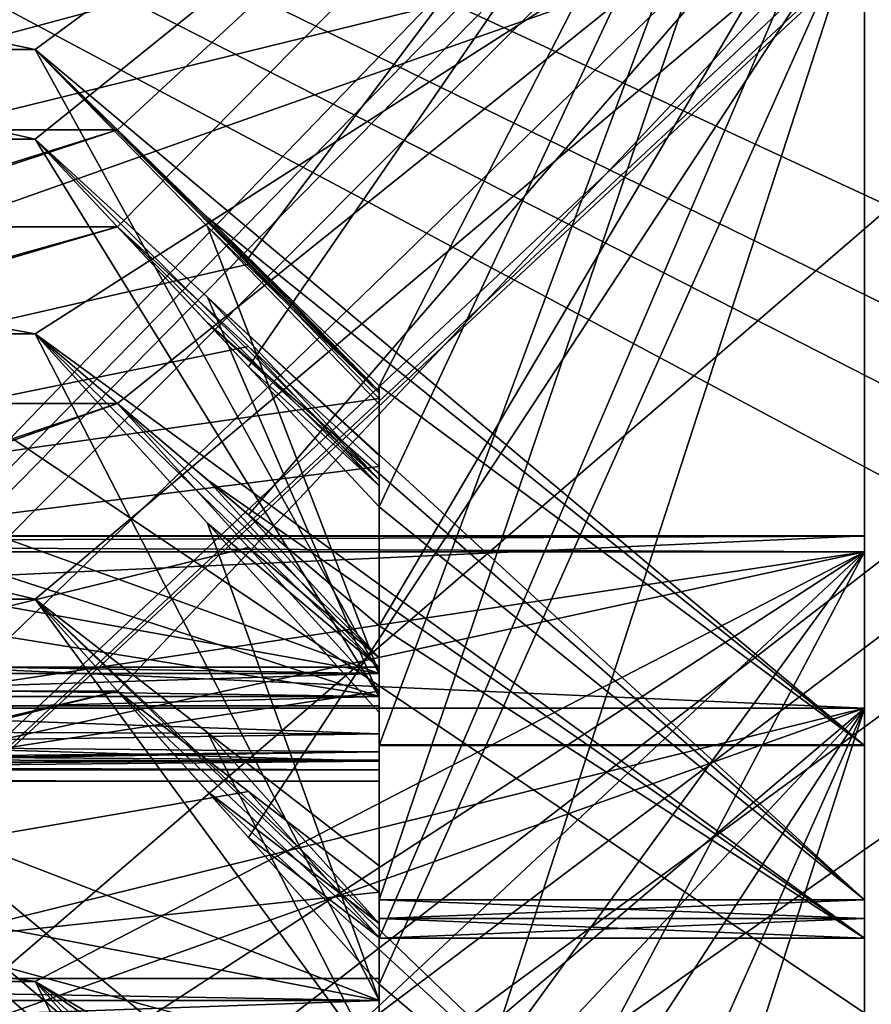
# Model space of a CAD drawing. Units: millimetres. Extents: x -29 to 58.5, y -14.2 to 14.2.
# Drawn here: x 43.2 to 43.9, y 7.2 to 8 of the extents above; entities that cross this region are included whole.
import ezdxf

# ---------------------------------------------------------------- set-up
doc = ezdxf.new("R2010")
doc.units = ezdxf.units.MM
doc.header["$LTSCALE"] = 65.185185
for name, color, linetype in [('149', 7, 'CONTINUOUS'), ('151', 7, 'CONTINUOUS'), ('2', 7, 'CONTINUOUS'), ('293', 7, 'CONTINUOUS'), ('298', 7, 'CONTINUOUS'), ('300', 7, 'CONTINUOUS'), ('301', 7, 'CONTINUOUS'), ('302', 7, 'CONTINUOUS'), ('303', 7, 'CONTINUOUS'), ('304', 7, 'CONTINUOUS'), ('305', 7, 'CONTINUOUS'), ('306', 7, 'CONTINUOUS'), ('307', 7, 'CONTINUOUS'), ('308', 7, 'CONTINUOUS'), ('309', 7, 'CONTINUOUS'), ('310', 7, 'CONTINUOUS'), ('311', 7, 'CONTINUOUS'), ('312', 7, 'CONTINUOUS'), ('313', 7, 'CONTINUOUS'), ('314', 7, 'CONTINUOUS'), ('315', 7, 'CONTINUOUS'), ('316', 7, 'CONTINUOUS'), ('317', 7, 'CONTINUOUS'), ('318', 7, 'CONTINUOUS'), ('319', 7, 'CONTINUOUS'), ('320', 7, 'CONTINUOUS'), ('321', 7, 'CONTINUOUS'), ('322', 7, 'CONTINUOUS'), ('323', 7, 'CONTINUOUS'), ('324', 7, 'CONTINUOUS'), ('325', 7, 'CONTINUOUS'), ('326', 7, 'CONTINUOUS'), ('328', 7, 'CONTINUOUS'), ('329', 7, 'CONTINUOUS'), ('330', 7, 'CONTINUOUS'), ('333', 7, 'CONTINUOUS'), ('487', 7, 'CONTINUOUS'), ('492', 7, 'CONTINUOUS'), ('519', 7, 'CONTINUOUS'), ('520', 7, 'CONTINUOUS'), ('521', 7, 'CONTINUOUS'), ('522', 7, 'CONTINUOUS')]:
    doc.layers.add(name, color=color, linetype=linetype)

msp = doc.modelspace()

# ---------------------------------------------------------------- linework, layer by layer
at = {"layer": '149', "linetype": 'Continuous'}
for points in [[(43.85, 8.52692, 0.70254), (43.85, 7.44956, 0.08053), (43.85, 8.60106, 0.84714), (43.85, 8.52692, 0.70254)], [(43.85, 8.60106, 0.84714), (43.85, 7.44956, 0.08053), (43.85, 8.50014, 0.97448), (43.85, 8.60106, 0.84714)], [(43.85, 8.50014, -0.97448), (43.85, 7.32213, -1.37436), (43.85, 8.52692, -0.70254), (43.85, 8.50014, -0.97448)], [(43.85, 8.52692, -0.70254), (43.85, 7.32213, -1.37436), (43.85, 7.44956, -0.08053), (43.85, 8.52692, -0.70254)], [(43.85, 8.50014, 0.97448), (43.85, 7.44956, 0.08053), (43.85, 7.32213, 1.37436), (43.85, 8.50014, 0.97448)], [(43.85, 8.22602, 2.35256), (43.85, 7.29071, 1.53232), (43.85, 8.27052, 2.50885), (43.85, 8.22602, 2.35256)], [(43.85, 8.27052, 2.50885), (43.85, 7.29071, 1.53232), (43.85, 8.1467, 2.61405), (43.85, 8.27052, 2.50885)], [(43.85, 8.1467, -2.61405), (43.85, 6.91332, -2.77643), (43.85, 8.22602, -2.35256), (43.85, 8.1467, -2.61405)], [(43.85, 8.22602, -2.35256), (43.85, 6.91332, -2.77643), (43.85, 7.29071, -1.53232), (43.85, 8.22602, -2.35256)], [(43.85, 7.29071, 1.53232), (43.85, 6.94389, 1.48062), (43.85, 8.1467, 2.61405), (43.85, 7.29071, 1.53232)], [(43.85, 8.1467, 2.61405), (43.85, 6.94389, 1.48062), (43.85, 6.91332, 2.77643), (43.85, 8.1467, 2.61405)], [(43.85, 7.62217, -4.07412), (43.85, 7.48019, -4.15316), (43.85, 7.609, -3.91217), (43.85, 7.62217, -4.07412)], [(43.85, 7.609, 3.91217), (43.85, 6.85168, 2.92522), (43.85, 7.62216, 4.07414), (43.85, 7.609, 3.91217)], [(43.85, 7.62216, 4.07414), (43.85, 6.85168, 2.92522), (43.85, 7.48019, 4.15316), (43.85, 7.62216, 4.07414)], [(43.85, 7.48019, -4.15316), (43.85, 6.23882, -4.0718), (43.85, 7.609, -3.91217), (43.85, 7.48019, -4.15316)], [(43.85, 7.609, -3.91217), (43.85, 6.23882, -4.0718), (43.85, 6.85168, -2.92522), (43.85, 7.609, -3.91217)], [(43.85, 7.48019, 4.15316), (43.85, 6.85168, 2.92522), (43.85, 6.23882, 4.0718), (43.85, 7.48019, 4.15316)], [(43.85, 7.44956, -0.08053), (43.85, 6.94389, 1.48062), (43.85, 7.45), (43.85, 7.44956, -0.08053)], [(43.85, 7.45), (43.85, 6.94389, 1.48062), (43.85, 7.44956, 0.08053), (43.85, 7.45)], [(43.85, 7.32213, -1.37436), (43.85, 6.94389, 1.48062), (43.85, 7.44956, -0.08053), (43.85, 7.32213, -1.37436)], [(43.85, 7.44956, 0.08053), (43.85, 6.94389, 1.48062), (43.85, 7.32213, 1.37436), (43.85, 7.44956, 0.08053)], [(43.85, 7.30685, -1.45342), (43.85, 6.94389, 1.48062), (43.85, 7.32213, -1.37436), (43.85, 7.30685, -1.45342)], [(43.85, 7.32213, 1.37436), (43.85, 6.94389, 1.48062), (43.85, 7.30685, 1.45342), (43.85, 7.32213, 1.37436)], [(43.85, 7.29071, -1.53232), (43.85, 6.94389, 1.48062), (43.85, 7.30685, -1.45342), (43.85, 7.29071, -1.53232)], [(43.85, 7.30685, 1.45342), (43.85, 6.94389, 1.48062), (43.85, 7.29071, 1.53232), (43.85, 7.30685, 1.45342)], [(43.85, 5.95575, -3.86508), (43.85, 6.94389, 1.48062), (43.85, 7.29071, -1.53232), (43.85, 5.95575, -3.86508)], [(43.85, 6.91332, -2.77643), (43.85, 5.95575, -3.86508), (43.85, 7.29071, -1.53232), (43.85, 6.91332, -2.77643)]]:
    msp.add_3dface(points, dxfattribs=at)
at = {"layer": '151', "linetype": 'Continuous'}
for points in [[(43.45, 7.73099, 0.54256), (43.45, 7.50881, 0.64206), (43.45, 7.74591, 0.25162), (43.45, 7.73099, 0.54256)], [(43.45, 7.74591, 0.25162), (43.45, 7.50881, 0.64206), (43.45, 7.44956, 0.08053), (43.45, 7.74591, 0.25162)], [(43.45, 7.73982, 0.39716), (43.45, 7.73099, 0.54256), (43.45, 7.74591, 0.25162), (43.45, 7.73982, 0.39716)], [(43.45, 7.74591, -0.25162), (43.45, 7.44956, -0.08053), (43.45, 7.74148, -0.36339), (43.45, 7.74591, -0.25162)], [(43.45, 7.74148, -0.36339), (43.45, 7.44956, -0.08053), (43.45, 7.73543, -0.47507), (43.45, 7.74148, -0.36339)], [(43.45, 7.73543, -0.47507), (43.45, 7.44956, -0.08053), (43.45, 7.51413, -0.57651), (43.45, 7.73543, -0.47507)], [(43.45, 7.68828, -0.97611), (43.45, 7.48979, -0.83517), (43.45, 7.66858, -1.12043), (43.45, 7.68828, -0.97611)], [(43.45, 7.66362, 1.15388), (43.45, 7.64617, 1.26436), (43.45, 7.67947, 1.04316), (43.45, 7.66362, 1.15388)], [(43.45, 7.67947, 1.04316), (43.45, 7.64617, 1.26436), (43.45, 7.48222, 0.9005), (43.45, 7.67947, 1.04316)], [(43.45, 7.66858, -1.12043), (43.45, 7.48979, -0.83517), (43.45, 7.64617, -1.26436), (43.45, 7.66858, -1.12043)], [(43.45, 7.64617, 1.26436), (43.45, 7.32213, 1.37436), (43.45, 7.48222, 0.9005), (43.45, 7.64617, 1.26436)], [(43.45, 7.48979, -0.83517), (43.45, 7.43729, -0.76827), (43.45, 7.64617, -1.26436), (43.45, 7.48979, -0.83517)], [(43.45, 7.64617, -1.26436), (43.45, 7.43729, -0.76827), (43.45, 7.32213, -1.37436), (43.45, 7.64617, -1.26436)], [(43.45, 7.51362, 1.89949), (43.45, 7.47659, 2.04037), (43.45, 7.54799, 1.75794), (43.45, 7.51362, 1.89949)], [(43.45, 7.54799, 1.75794), (43.45, 7.47659, 2.04037), (43.45, 7.29071, 1.53232), (43.45, 7.54799, 1.75794)], [(43.45, 7.54799, -1.75794), (43.45, 7.29071, -1.53232), (43.45, 7.52183, -1.86669), (43.45, 7.54799, -1.75794)], [(43.45, 7.52183, -1.86669), (43.45, 7.29071, -1.53232), (43.45, 7.49411, -1.97505), (43.45, 7.52183, -1.86669)], [(43.45, 7.51413, -0.57651), (43.45, 7.44956, -0.08053), (43.45, 7.45896, -0.6199), (43.45, 7.51413, -0.57651)], [(43.45, 7.50881, 0.64206), (43.45, 7.44427, 0.69743), (43.45, 7.44956, 0.08053), (43.45, 7.50881, 0.64206)], [(43.45, 7.49411, -1.97505), (43.45, 7.29071, -1.53232), (43.45, 7.25727, -2.03136), (43.45, 7.49411, -1.97505)], [(43.45, 7.48222, 0.9005), (43.45, 7.32213, 1.37436), (43.45, 7.43657, 0.84719), (43.45, 7.48222, 0.9005)], [(43.45, 7.47659, 2.04037), (43.45, 7.23927, 2.09462), (43.45, 7.29071, 1.53232), (43.45, 7.47659, 2.04037)], [(43.45, 7.45896, -0.6199), (43.45, 7.44956, -0.08053), (43.45, 7.42951, -0.6836), (43.45, 7.45896, -0.6199)], [(43.45, 7.45), (43.45, 7.44956, 0.08053), (43.45, 7.44956, -0.08053), (43.45, 7.45)], [(43.45, 7.44956, 0.08053), (43.45, 7.44427, 0.69743), (43.45, 7.44956, -0.08053), (43.45, 7.44956, 0.08053)], [(43.45, 7.44956, -0.08053), (43.45, 7.44427, 0.69743), (43.45, 7.42951, -0.6836), (43.45, 7.44956, -0.08053)], [(43.45, 7.44427, 0.69743), (43.45, 7.42012, 0.77896), (43.45, 7.42951, -0.6836), (43.45, 7.44427, 0.69743)], [(43.45, 7.43729, -0.76827), (43.45, 7.42951, -0.6836), (43.45, 7.32213, -1.37436), (43.45, 7.43729, -0.76827)], [(43.45, 7.43657, 0.84719), (43.45, 7.32213, 1.37436), (43.45, 7.42012, 0.77896), (43.45, 7.43657, 0.84719)], [(43.45, 7.42012, 0.77896), (43.45, 7.32213, 1.37436), (43.45, 7.42951, -0.6836), (43.45, 7.42012, 0.77896)], [(43.45, 7.42951, -0.6836), (43.45, 7.32213, 1.37436), (43.45, 7.32213, -1.37436), (43.45, 7.42951, -0.6836)], [(43.45, 7.35013, -2.45726), (43.45, 7.18294, -2.28031), (43.45, 7.30265, -2.59497), (43.45, 7.35013, -2.45726)], [(43.45, 7.29125, 2.62681), (43.45, 7.25258, 2.73176), (43.45, 7.3284, 2.52131), (43.45, 7.29125, 2.62681)], [(43.45, 7.3284, 2.52131), (43.45, 7.25258, 2.73176), (43.45, 7.16277, 2.34291), (43.45, 7.3284, 2.52131)], [(43.45, 7.32213, 1.37436), (43.45, 7.30685, 1.45342), (43.45, 7.32213, -1.37436), (43.45, 7.32213, 1.37436)], [(43.45, 7.32213, -1.37436), (43.45, 7.30685, 1.45342), (43.45, 7.30685, -1.45342), (43.45, 7.32213, -1.37436)], [(43.45, 7.30685, 1.45342), (43.45, 7.29071, 1.53232), (43.45, 7.30685, -1.45342), (43.45, 7.30685, 1.45342)], [(43.45, 7.30685, -1.45342), (43.45, 7.29071, 1.53232), (43.45, 7.29071, -1.53232), (43.45, 7.30685, -1.45342)], [(43.45, 7.30265, -2.59497), (43.45, 7.18294, -2.28031), (43.45, 7.25258, -2.73176), (43.45, 7.30265, -2.59497)], [(43.45, 7.29071, 1.53232), (43.45, 7.23927, 2.09462), (43.45, 7.29071, -1.53232), (43.45, 7.29071, 1.53232)], [(43.45, 7.29071, -1.53232), (43.45, 7.23927, 2.09462), (43.45, 7.25727, -2.03136), (43.45, 7.29071, -1.53232)], [(43.45, 7.25727, -2.03136), (43.45, 7.23927, 2.09462), (43.45, 7.1947, -2.06316), (43.45, 7.25727, -2.03136)], [(43.45, 7.25258, 2.73176), (43.45, 6.91332, 2.77643), (43.45, 7.16277, 2.34291), (43.45, 7.25258, 2.73176)], [(43.45, 7.18294, -2.28031), (43.45, 7.1445, -2.20445), (43.45, 7.25258, -2.73176), (43.45, 7.18294, -2.28031)], [(43.45, 7.25258, -2.73176), (43.45, 7.1445, -2.20445), (43.45, 6.91332, -2.77643), (43.45, 7.25258, -2.73176)], [(43.45, 7.23927, 2.09462), (43.45, 7.16517, 2.13634), (43.45, 7.1947, -2.06316), (43.45, 7.23927, 2.09462)]]:
    msp.add_3dface(points, dxfattribs=at)
at = {"layer": '2', "linetype": 'Continuous'}
for points in [[(44.76906, 4.48088, -8.22236), (44.75087, 4.35867, -8.28797), (40.65, 9.38659, -0.49767), (44.76906, 4.48088, -8.22236)], [(40.65, 9.38659, -0.49767), (44.75087, 4.35867, -8.28797), (40.65, 4.26692, -8.37545), (40.65, 9.38659, -0.49767)], [(44.817, 4.56824, -8.17367), (44.76906, 4.48088, -8.22236), (40.65, 9.38659, -0.49767), (44.817, 4.56824, -8.17367)], [(44.95087, 4.63203, -8.13569), (44.817, 4.56824, -8.17367), (40.65, 9.38659, -0.49767), (44.95087, 4.63203, -8.13569)], [(44.81696, 5.80333, -7.3484), (44.95087, 4.63203, -8.13569), (40.65, 9.38659, -0.49767), (44.81696, 5.80333, -7.3484)], [(44.76905, 5.88175, -7.28632), (44.81696, 5.80333, -7.3484), (40.65, 9.38659, -0.49767), (44.76905, 5.88175, -7.28632)], [(44.75087, 5.9891, -7.19855), (44.76905, 5.88175, -7.28632), (40.65, 9.38659, -0.49767), (44.75087, 5.9891, -7.19855)], [(44.75087, 6.6215, -6.6215), (44.75087, 5.9891, -7.19855), (40.65, 9.38659, -0.49767), (44.75087, 6.6215, -6.6215)], [(44.75087, 7.19855, -5.9891), (44.75087, 6.6215, -6.6215), (40.65, 9.38659, -0.49767), (44.75087, 7.19855, -5.9891)], [(44.76906, 7.28635, -5.88171), (44.75087, 7.19855, -5.9891), (40.65, 9.38659, -0.49767), (44.76906, 7.28635, -5.88171)], [(44.817, 7.34843, -5.80329), (44.76906, 7.28635, -5.88171), (40.65, 9.38659, -0.49767), (44.817, 7.34843, -5.80329)], [(44.95087, 7.39328, -5.74414), (44.817, 7.34843, -5.80329), (40.65, 9.38659, -0.49767), (44.95087, 7.39328, -5.74414)], [(44.81696, 8.17369, -4.5682), (44.95087, 7.39328, -5.74414), (40.65, 9.38659, -0.49767), (44.81696, 8.17369, -4.5682)], [(40.65, 5.11961, 7.8835), (44.75087, 9.36421), (40.65, 9.38659, -0.49767), (40.65, 5.11961, 7.8835)], [(44.75087, 9.32508, 0.85521), (44.75087, 9.36421), (40.65, 5.11961, 7.8835), (44.75087, 9.32508, 0.85521)], [(44.76906, 9.31123, 0.99325), (44.75087, 9.32508, 0.85521), (40.65, 5.11961, 7.8835), (44.76906, 9.31123, 0.99325)], [(44.817, 9.29967, 1.09258), (44.76906, 9.31123, 0.99325), (40.65, 5.11961, 7.8835), (44.817, 9.29967, 1.09258)], [(44.95087, 9.28896, 1.16603), (44.817, 9.29967, 1.09258), (40.65, 5.11961, 7.8835), (44.95087, 9.28896, 1.16603)], [(44.81696, 9.00988, 2.54947), (44.95087, 9.28896, 1.16603), (40.65, 5.11961, 7.8835), (44.81696, 9.00988, 2.54947)], [(44.76905, 8.98253, 2.64568), (44.81696, 9.00988, 2.54947), (40.65, 5.11961, 7.8835), (44.76905, 8.98253, 2.64568)], [(44.75087, 8.94252, 2.77844), (44.76905, 8.98253, 2.64568), (40.65, 5.11961, 7.8835), (44.75087, 8.94252, 2.77844)], [(44.75087, 8.6514, 3.58353), (44.75087, 8.94252, 2.77844), (40.65, 5.11961, 7.8835), (44.75087, 8.6514, 3.58353)], [(44.75087, 8.28797, 4.35867), (44.75087, 8.6514, 3.58353), (40.65, 5.11961, 7.8835), (44.75087, 8.28797, 4.35867)], [(44.76906, 8.22236, 4.48088), (44.75087, 8.28797, 4.35867), (40.65, 5.11961, 7.8835), (44.76906, 8.22236, 4.48088)], [(44.817, 8.17367, 4.56824), (44.76906, 8.22236, 4.48088), (40.65, 5.11961, 7.8835), (44.817, 8.17367, 4.56824)], [(44.95087, 8.13569, 4.63203), (44.817, 8.17367, 4.56824), (40.65, 5.11961, 7.8835), (44.95087, 8.13569, 4.63203)], [(44.81696, 7.3484, 5.80333), (44.95087, 8.13569, 4.63203), (40.65, 5.11961, 7.8835), (44.81696, 7.3484, 5.80333)], [(44.76905, 7.28632, 5.88175), (44.81696, 7.3484, 5.80333), (40.65, 5.11961, 7.8835), (44.76905, 7.28632, 5.88175)], [(44.75087, 7.19855, 5.9891), (44.76905, 7.28632, 5.88175), (40.65, 5.11961, 7.8835), (44.75087, 7.19855, 5.9891)]]:
    msp.add_3dface(points, dxfattribs=at)
at = {"layer": '293', "linetype": 'Continuous'}
for points in [[(43.16627, 6.89976, -4.11512), (43.85, 7.48019, -4.15316), (40.74412, 7.48019, -4.15316), (43.16627, 6.89976, -4.11512)], [(42.02651, 6.89976, -4.11512), (43.16627, 6.89976, -4.11512), (40.74412, 7.48019, -4.15316), (42.02651, 6.89976, -4.11512)], [(43.85, 6.23882, -4.0718), (43.85, 7.48019, -4.15316), (43.16627, 6.89976, -4.11512), (43.85, 6.23882, -4.0718)]]:
    msp.add_3dface(points, dxfattribs=at)
at = {"layer": '298', "linetype": 'Continuous'}
for points in [[(40.74412, 7.609, -3.91217), (43.85, 7.609, -3.91217), (41.3087, 7.22587, -3.41287), (40.74412, 7.609, -3.91217)], [(43.85, 7.609, -3.91217), (42.0083, 7.20839, -3.39009), (41.3087, 7.22587, -3.41287), (43.85, 7.609, -3.91217)], [(42.0083, 7.20839, -3.39009), (43.85, 7.609, -3.91217), (43.23422, 7.20839, -3.39009), (42.0083, 7.20839, -3.39009)], [(43.23422, 7.20839, -3.39009), (43.85, 7.609, -3.91217), (43.34223, 7.13426, -3.29348), (43.23422, 7.20839, -3.39009)], [(43.85, 7.609, -3.91217), (43.45, 7.06, -3.1967), (43.34223, 7.13426, -3.29348), (43.85, 7.609, -3.91217)], [(43.85, 7.609, -3.91217), (43.85, 6.85168, -2.92522), (43.45, 6.85168, -2.92522), (43.85, 7.609, -3.91217)], [(43.85, 7.609, -3.91217), (43.45, 6.85168, -2.92522), (43.45, 7.06, -3.1967), (43.85, 7.609, -3.91217)]]:
    msp.add_3dface(points, dxfattribs=at)
at = {"layer": '300', "linetype": 'Continuous'}
for points in [[(43.16627, 7.57, -2.68997), (43.85, 8.1467, -2.61405), (40.74412, 8.1467, -2.61405), (43.16627, 7.57, -2.68997)], [(42.02651, 7.57, -2.68997), (43.16627, 7.57, -2.68997), (40.74412, 8.1467, -2.61405), (42.02651, 7.57, -2.68997)], [(43.85, 6.91332, -2.77643), (43.85, 8.1467, -2.61405), (43.16627, 7.57, -2.68997), (43.85, 6.91332, -2.77643)], [(43.30833, 7.41146, -2.71085), (43.85, 6.91332, -2.77643), (43.16627, 7.57, -2.68997), (43.30833, 7.41146, -2.71085)], [(43.45, 7.25258, -2.73176), (43.85, 6.91332, -2.77643), (43.30833, 7.41146, -2.71085), (43.45, 7.25258, -2.73176)], [(43.85, 6.91332, -2.77643), (43.45, 7.25258, -2.73176), (43.45, 6.91332, -2.77643), (43.85, 6.91332, -2.77643)]]:
    msp.add_3dface(points, dxfattribs=at)
at = {"layer": '301', "linetype": 'Continuous'}
for points in [[(43.45, 7.30265, -2.59497), (43.30833, 7.41146, -2.71085), (43.16627, 7.57, -2.68997), (43.45, 7.30265, -2.59497)], [(43.45, 7.30265, -2.59497), (43.16627, 7.57, -2.68997), (43.30833, 7.46018, -2.57374), (43.45, 7.30265, -2.59497)], [(43.45, 7.35013, -2.45726), (43.45, 7.30265, -2.59497), (43.30833, 7.46018, -2.57374), (43.45, 7.35013, -2.45726)], [(43.45, 7.30265, -2.59497), (43.45, 7.25258, -2.73176), (43.30833, 7.41146, -2.71085), (43.45, 7.30265, -2.59497)]]:
    msp.add_3dface(points, dxfattribs=at)
at = {"layer": '302', "linetype": 'Continuous'}
for points in [[(43.45, 7.18294, -2.28031), (42.02651, 7.57, -2.68997), (41.96212, 7.38393, -2.49304), (43.45, 7.18294, -2.28031)], [(43.45, 7.18294, -2.28031), (43.16627, 7.57, -2.68997), (42.02651, 7.57, -2.68997), (43.45, 7.18294, -2.28031)], [(43.16627, 7.57, -2.68997), (43.45, 7.18294, -2.28031), (43.30833, 7.46018, -2.57374), (43.16627, 7.57, -2.68997)], [(43.45, 7.18294, -2.28031), (43.45, 7.35013, -2.45726), (43.30833, 7.46018, -2.57374), (43.45, 7.18294, -2.28031)], [(41.89965, 7.20185, -2.30032), (43.45, 7.18294, -2.28031), (41.96212, 7.38393, -2.49304), (41.89965, 7.20185, -2.30032)]]:
    msp.add_3dface(points, dxfattribs=at)
at = {"layer": '303', "linetype": 'Continuous'}
for points in [[(41.89187, 7.25727, -2.03136), (43.45, 7.1947, -2.06316), (41.8685, 7.20168, -2.05751), (41.89187, 7.25727, -2.03136)], [(43.45, 7.25727, -2.03136), (43.45, 7.1947, -2.06316), (41.89187, 7.25727, -2.03136), (43.45, 7.25727, -2.03136)]]:
    msp.add_3dface(points, dxfattribs=at)
at = {"layer": '304', "linetype": 'Continuous'}
for points in [[(43.34223, 7.61278, -1.94683), (41.89187, 7.25727, -2.03136), (43.23422, 7.73126, -1.91866), (43.34223, 7.61278, -1.94683)], [(41.89187, 7.25727, -2.03136), (41.89965, 7.28405, -2.025), (43.23422, 7.73126, -1.91866), (41.89187, 7.25727, -2.03136)], [(41.89965, 7.28405, -2.025), (42.0083, 7.73126, -1.91866), (43.23422, 7.73126, -1.91866), (41.89965, 7.28405, -2.025)], [(43.45, 7.49411, -1.97505), (41.89187, 7.25727, -2.03136), (43.34223, 7.61278, -1.94683), (43.45, 7.49411, -1.97505)], [(43.45, 7.49411, -1.97505), (43.45, 7.25727, -2.03136), (41.89187, 7.25727, -2.03136), (43.45, 7.49411, -1.97505)]]:
    msp.add_3dface(points, dxfattribs=at)
at = {"layer": '305', "linetype": 'Continuous'}
for points in [[(40.74412, 8.22602, -2.35256), (43.85, 8.22602, -2.35256), (41.3087, 7.75284, -1.93759), (40.74412, 8.22602, -2.35256)], [(43.85, 8.22602, -2.35256), (42.0083, 7.73126, -1.91866), (41.3087, 7.75284, -1.93759), (43.85, 8.22602, -2.35256)], [(42.0083, 7.73126, -1.91866), (43.85, 8.22602, -2.35256), (43.23422, 7.73126, -1.91866), (42.0083, 7.73126, -1.91866)], [(43.23422, 7.73126, -1.91866), (43.85, 8.22602, -2.35256), (43.34223, 7.6397, -1.83837), (43.23422, 7.73126, -1.91866)], [(43.85, 8.22602, -2.35256), (43.45, 7.54799, -1.75794), (43.34223, 7.6397, -1.83837), (43.85, 8.22602, -2.35256)], [(43.85, 8.22602, -2.35256), (43.85, 7.29071, -1.53232), (43.45, 7.29071, -1.53232), (43.85, 8.22602, -2.35256)], [(43.85, 8.22602, -2.35256), (43.45, 7.29071, -1.53232), (43.45, 7.54799, -1.75794), (43.85, 8.22602, -2.35256)]]:
    msp.add_3dface(points, dxfattribs=at)
at = {"layer": '306', "linetype": 'Continuous'}
for points in [[(43.85, 7.30685, -1.45342), (43.85, 7.32213, -1.37436), (43.45, 7.30685, -1.45342), (43.85, 7.30685, -1.45342)], [(43.85, 7.32213, -1.37436), (43.45, 7.32213, -1.37436), (43.45, 7.30685, -1.45342), (43.85, 7.32213, -1.37436)], [(43.85, 7.29071, -1.53232), (43.85, 7.30685, -1.45342), (43.45, 7.29071, -1.53232), (43.85, 7.29071, -1.53232)], [(43.85, 7.30685, -1.45342), (43.45, 7.30685, -1.45342), (43.45, 7.29071, -1.53232), (43.85, 7.30685, -1.45342)]]:
    msp.add_3dface(points, dxfattribs=at)
at = {"layer": '307', "linetype": 'Continuous'}
for points in [[(43.16627, 7.94933, -1.16145), (43.85, 8.50014, -0.97448), (40.74412, 8.50014, -0.97448), (43.16627, 7.94933, -1.16145)], [(42.02651, 7.94933, -1.16145), (43.16627, 7.94933, -1.16145), (40.74412, 8.50014, -0.97448), (42.02651, 7.94933, -1.16145)], [(43.85, 7.32213, -1.37436), (43.85, 8.50014, -0.97448), (43.16627, 7.94933, -1.16145), (43.85, 7.32213, -1.37436)], [(43.30833, 7.79791, -1.21285), (43.85, 7.32213, -1.37436), (43.16627, 7.94933, -1.16145), (43.30833, 7.79791, -1.21285)], [(43.45, 7.64617, -1.26436), (43.85, 7.32213, -1.37436), (43.30833, 7.79791, -1.21285), (43.45, 7.64617, -1.26436)], [(43.85, 7.32213, -1.37436), (43.45, 7.64617, -1.26436), (43.45, 7.32213, -1.37436), (43.85, 7.32213, -1.37436)]]:
    msp.add_3dface(points, dxfattribs=at)
at = {"layer": '308', "linetype": 'Continuous'}
for points in [[(43.45, 7.66858, -1.12043), (43.30833, 7.79791, -1.21285), (43.16627, 7.94933, -1.16145), (43.45, 7.66858, -1.12043)], [(43.45, 7.66858, -1.12043), (43.16627, 7.94933, -1.16145), (43.30833, 7.81895, -1.06888), (43.45, 7.66858, -1.12043)], [(43.45, 7.68828, -0.97611), (43.45, 7.66858, -1.12043), (43.30833, 7.81895, -1.06888), (43.45, 7.68828, -0.97611)], [(43.45, 7.66858, -1.12043), (43.45, 7.64617, -1.26436), (43.30833, 7.79791, -1.21285), (43.45, 7.66858, -1.12043)]]:
    msp.add_3dface(points, dxfattribs=at)
at = {"layer": '309', "linetype": 'Continuous'}
for points in [[(43.45, 7.48979, -0.83517), (42.02651, 7.94933, -1.16145), (41.96212, 7.72842, -1.0046), (43.45, 7.48979, -0.83517)], [(43.45, 7.48979, -0.83517), (43.16627, 7.94933, -1.16145), (42.02651, 7.94933, -1.16145), (43.45, 7.48979, -0.83517)], [(43.16627, 7.94933, -1.16145), (43.45, 7.48979, -0.83517), (43.30833, 7.81895, -1.06888), (43.16627, 7.94933, -1.16145)], [(43.45, 7.48979, -0.83517), (43.45, 7.68828, -0.97611), (43.30833, 7.81895, -1.06888), (43.45, 7.48979, -0.83517)], [(41.89965, 7.51224, -0.85111), (43.45, 7.48979, -0.83517), (41.96212, 7.72842, -1.0046), (41.89965, 7.51224, -0.85111)], [(41.89187, 7.48979, -0.83517), (43.45, 7.48979, -0.83517), (41.89965, 7.51224, -0.85111), (41.89187, 7.48979, -0.83517)]]:
    msp.add_3dface(points, dxfattribs=at)
at = {"layer": '310', "linetype": 'Continuous'}
for points in [[(41.89187, 7.51413, -0.57651), (43.45, 7.45896, -0.6199), (41.8685, 7.46471, -0.613), (41.89187, 7.51413, -0.57651)], [(43.45, 7.51413, -0.57651), (43.45, 7.45896, -0.6199), (41.89187, 7.51413, -0.57651), (43.45, 7.51413, -0.57651)], [(43.45, 7.43729, -0.76827), (43.45, 7.48979, -0.83517), (41.86849, 7.44802, -0.79007), (43.45, 7.43729, -0.76827)], [(43.45, 7.48979, -0.83517), (41.89187, 7.48979, -0.83517), (41.86849, 7.44802, -0.79007), (43.45, 7.48979, -0.83517)], [(41.8685, 7.46471, -0.613), (43.45, 7.45896, -0.6199), (41.85, 7.43517, -0.66316), (41.8685, 7.46471, -0.613)], [(43.45, 7.45896, -0.6199), (43.45, 7.42951, -0.6836), (41.85, 7.43517, -0.66316), (43.45, 7.45896, -0.6199)], [(41.85, 7.42836, -0.73557), (43.45, 7.43729, -0.76827), (41.86849, 7.44802, -0.79007), (41.85, 7.42836, -0.73557)], [(43.45, 7.42951, -0.6836), (43.45, 7.43729, -0.76827), (41.85, 7.42951, -0.6836), (43.45, 7.42951, -0.6836)], [(41.85, 7.42951, -0.6836), (43.45, 7.43729, -0.76827), (41.85, 7.42667, -0.70954), (41.85, 7.42951, -0.6836)], [(41.85, 7.42667, -0.70954), (43.45, 7.43729, -0.76827), (41.85, 7.42836, -0.73557), (41.85, 7.42667, -0.70954)], [(41.85, 7.43517, -0.66316), (43.45, 7.42951, -0.6836), (41.85, 7.42951, -0.6836), (41.85, 7.43517, -0.66316)]]:
    msp.add_3dface(points, dxfattribs=at)
at = {"layer": '311', "linetype": 'Continuous'}
for points in [[(43.34223, 7.84631, -0.42425), (41.89187, 7.51413, -0.57651), (43.23422, 7.95702, -0.3735), (43.34223, 7.84631, -0.42425)], [(41.89187, 7.51413, -0.57651), (41.89965, 7.53915, -0.56504), (43.23422, 7.95702, -0.3735), (41.89187, 7.51413, -0.57651)], [(41.89965, 7.53915, -0.56504), (42.0083, 7.95702, -0.3735), (43.23422, 7.95702, -0.3735), (41.89965, 7.53915, -0.56504)], [(43.45, 7.73543, -0.47507), (41.89187, 7.51413, -0.57651), (43.34223, 7.84631, -0.42425), (43.45, 7.73543, -0.47507)], [(43.45, 7.73543, -0.47507), (43.45, 7.51413, -0.57651), (41.89187, 7.51413, -0.57651), (43.45, 7.73543, -0.47507)]]:
    msp.add_3dface(points, dxfattribs=at)
at = {"layer": '312', "linetype": 'Continuous'}
for points in [[(40.74412, 8.52692, -0.70254), (43.85, 8.52692, -0.70254), (41.3087, 7.98188, -0.38786), (40.74412, 8.52692, -0.70254)], [(43.85, 8.52692, -0.70254), (42.0083, 7.95702, -0.3735), (41.3087, 7.98188, -0.38786), (43.85, 8.52692, -0.70254)], [(42.0083, 7.95702, -0.3735), (43.85, 8.52692, -0.70254), (43.23422, 7.95702, -0.3735), (42.0083, 7.95702, -0.3735)], [(43.23422, 7.95702, -0.3735), (43.85, 8.52692, -0.70254), (43.34223, 7.85155, -0.31261), (43.23422, 7.95702, -0.3735)], [(43.85, 8.52692, -0.70254), (43.45, 7.74591, -0.25162), (43.34223, 7.85155, -0.31261), (43.85, 8.52692, -0.70254)], [(43.85, 8.52692, -0.70254), (43.85, 7.44956, -0.08053), (43.45, 7.44956, -0.08053), (43.85, 8.52692, -0.70254)], [(43.85, 8.52692, -0.70254), (43.45, 7.44956, -0.08053), (43.45, 7.74591, -0.25162), (43.85, 8.52692, -0.70254)]]:
    msp.add_3dface(points, dxfattribs=at)
at = {"layer": '313', "linetype": 'Continuous'}
for points in [[(43.85, 7.44956, -0.08053), (43.85, 7.45), (43.45, 7.44956, -0.08053), (43.85, 7.44956, -0.08053)], [(43.85, 7.45), (43.85, 7.44956, 0.08053), (43.45, 7.45), (43.85, 7.45)], [(43.85, 7.45), (43.45, 7.45), (43.45, 7.44956, -0.08053), (43.85, 7.45)], [(43.85, 7.44956, 0.08053), (43.45, 7.44956, 0.08053), (43.45, 7.45), (43.85, 7.44956, 0.08053)]]:
    msp.add_3dface(points, dxfattribs=at)
at = {"layer": '314', "linetype": 'Continuous'}
for points in [[(43.16627, 8.02318, 0.4117), (43.85, 8.52692, 0.70254), (40.74412, 8.52692, 0.70254), (43.16627, 8.02318, 0.4117)], [(42.02651, 8.02318, 0.4117), (43.16627, 8.02318, 0.4117), (40.74412, 8.52692, 0.70254), (42.02651, 8.02318, 0.4117)], [(43.85, 7.44956, 0.08053), (43.85, 8.52692, 0.70254), (43.16627, 8.02318, 0.4117), (43.85, 7.44956, 0.08053)], [(43.30833, 7.8847, 0.33175), (43.85, 7.44956, 0.08053), (43.16627, 8.02318, 0.4117), (43.30833, 7.8847, 0.33175)], [(43.45, 7.74591, 0.25162), (43.85, 7.44956, 0.08053), (43.30833, 7.8847, 0.33175), (43.45, 7.74591, 0.25162)], [(43.85, 7.44956, 0.08053), (43.45, 7.74591, 0.25162), (43.45, 7.44956, 0.08053), (43.85, 7.44956, 0.08053)]]:
    msp.add_3dface(points, dxfattribs=at)
at = {"layer": '315', "linetype": 'Continuous'}
for points in [[(43.45, 7.73982, 0.39716), (43.30833, 7.8847, 0.33175), (43.16627, 8.02318, 0.4117), (43.45, 7.73982, 0.39716)], [(43.45, 7.73982, 0.39716), (43.16627, 8.02318, 0.4117), (43.30833, 7.87724, 0.47706), (43.45, 7.73982, 0.39716)], [(43.45, 7.73982, 0.39716), (43.45, 7.74591, 0.25162), (43.30833, 7.8847, 0.33175), (43.45, 7.73982, 0.39716)], [(43.45, 7.73099, 0.54256), (43.45, 7.73982, 0.39716), (43.30833, 7.87724, 0.47706), (43.45, 7.73099, 0.54256)]]:
    msp.add_3dface(points, dxfattribs=at)
at = {"layer": '316', "linetype": 'Continuous'}
for points in [[(43.45, 7.50881, 0.64206), (42.02651, 8.02318, 0.4117), (41.96212, 7.77591, 0.52244), (43.45, 7.50881, 0.64206)], [(43.45, 7.50881, 0.64206), (43.16627, 8.02318, 0.4117), (42.02651, 8.02318, 0.4117), (43.45, 7.50881, 0.64206)], [(43.16627, 8.02318, 0.4117), (43.45, 7.50881, 0.64206), (43.30833, 7.87724, 0.47706), (43.16627, 8.02318, 0.4117)], [(43.45, 7.50881, 0.64206), (43.45, 7.73099, 0.54256), (43.30833, 7.87724, 0.47706), (43.45, 7.50881, 0.64206)], [(41.89965, 7.53393, 0.63081), (43.45, 7.50881, 0.64206), (41.96212, 7.77591, 0.52244), (41.89965, 7.53393, 0.63081)], [(41.89187, 7.50881, 0.64206), (43.45, 7.50881, 0.64206), (41.89965, 7.53393, 0.63081), (41.89187, 7.50881, 0.64206)]]:
    msp.add_3dface(points, dxfattribs=at)
at = {"layer": '317', "linetype": 'Continuous'}
for points in [[(43.45, 7.44427, 0.69743), (43.45, 7.50881, 0.64206), (41.86849, 7.45904, 0.67815), (43.45, 7.44427, 0.69743)], [(43.45, 7.50881, 0.64206), (41.89187, 7.50881, 0.64206), (41.86849, 7.45904, 0.67815), (43.45, 7.50881, 0.64206)], [(41.89187, 7.48222, 0.9005), (43.45, 7.43657, 0.84719), (41.8685, 7.44086, 0.85507), (41.89187, 7.48222, 0.9005)], [(43.45, 7.48222, 0.9005), (43.45, 7.43657, 0.84719), (41.89187, 7.48222, 0.9005), (43.45, 7.48222, 0.9005)], [(41.85, 7.42912, 0.72777), (43.45, 7.44427, 0.69743), (41.86849, 7.45904, 0.67815), (41.85, 7.42912, 0.72777)], [(43.45, 7.42012, 0.77896), (43.45, 7.44427, 0.69743), (41.85, 7.42012, 0.77896), (43.45, 7.42012, 0.77896)], [(41.85, 7.42012, 0.77896), (43.45, 7.44427, 0.69743), (41.85, 7.42239, 0.75297), (41.85, 7.42012, 0.77896)], [(41.85, 7.42239, 0.75297), (43.45, 7.44427, 0.69743), (41.85, 7.42912, 0.72777), (41.85, 7.42239, 0.75297)], [(41.8685, 7.44086, 0.85507), (43.45, 7.43657, 0.84719), (41.85, 7.42168, 0.80011), (41.8685, 7.44086, 0.85507)], [(43.45, 7.43657, 0.84719), (43.45, 7.42012, 0.77896), (41.85, 7.42168, 0.80011), (43.45, 7.43657, 0.84719)], [(41.85, 7.42168, 0.80011), (43.45, 7.42012, 0.77896), (41.85, 7.42012, 0.77896), (41.85, 7.42168, 0.80011)]]:
    msp.add_3dface(points, dxfattribs=at)
at = {"layer": '318', "linetype": 'Continuous'}
for points in [[(43.34223, 7.77832, 1.11465), (41.89187, 7.48222, 0.9005), (43.23422, 7.87699, 1.18601), (43.34223, 7.77832, 1.11465)], [(41.89187, 7.48222, 0.9005), (41.89965, 7.50452, 0.91663), (43.23422, 7.87699, 1.18601), (41.89187, 7.48222, 0.9005)], [(41.89965, 7.50452, 0.91663), (42.0083, 7.87699, 1.18601), (43.23422, 7.87699, 1.18601), (41.89965, 7.50452, 0.91663)], [(43.45, 7.67947, 1.04316), (41.89187, 7.48222, 0.9005), (43.34223, 7.77832, 1.11465), (43.45, 7.67947, 1.04316)], [(43.45, 7.67947, 1.04316), (43.45, 7.48222, 0.9005), (41.89187, 7.48222, 0.9005), (43.45, 7.67947, 1.04316)]]:
    msp.add_3dface(points, dxfattribs=at)
at = {"layer": '319', "linetype": 'Continuous'}
for points in [[(40.74412, 8.50014, 0.97448), (43.85, 8.50014, 0.97448), (41.3087, 7.90418, 1.17678), (40.74412, 8.50014, 0.97448)], [(43.85, 8.50014, 0.97448), (42.0083, 7.87699, 1.18601), (41.3087, 7.90418, 1.17678), (43.85, 8.50014, 0.97448)], [(42.0083, 7.87699, 1.18601), (43.85, 8.50014, 0.97448), (43.23422, 7.87699, 1.18601), (42.0083, 7.87699, 1.18601)], [(43.23422, 7.87699, 1.18601), (43.85, 8.50014, 0.97448), (43.34223, 7.76168, 1.22515), (43.23422, 7.87699, 1.18601)], [(43.85, 8.50014, 0.97448), (43.45, 7.64617, 1.26436), (43.34223, 7.76168, 1.22515), (43.85, 8.50014, 0.97448)], [(43.85, 8.50014, 0.97448), (43.85, 7.32213, 1.37436), (43.45, 7.32213, 1.37436), (43.85, 8.50014, 0.97448)], [(43.85, 8.50014, 0.97448), (43.45, 7.32213, 1.37436), (43.45, 7.64617, 1.26436), (43.85, 8.50014, 0.97448)]]:
    msp.add_3dface(points, dxfattribs=at)
at = {"layer": '320', "linetype": 'Continuous'}
for points in [[(43.85, 7.32213, 1.37436), (43.85, 7.30685, 1.45342), (43.45, 7.32213, 1.37436), (43.85, 7.32213, 1.37436)], [(43.85, 7.30685, 1.45342), (43.45, 7.30685, 1.45342), (43.45, 7.32213, 1.37436), (43.85, 7.30685, 1.45342)], [(43.85, 7.30685, 1.45342), (43.85, 7.29071, 1.53232), (43.45, 7.30685, 1.45342), (43.85, 7.30685, 1.45342)], [(43.85, 7.29071, 1.53232), (43.45, 7.29071, 1.53232), (43.45, 7.30685, 1.45342), (43.85, 7.29071, 1.53232)]]:
    msp.add_3dface(points, dxfattribs=at)
at = {"layer": '321', "linetype": 'Continuous'}
for points in [[(43.16627, 7.7887, 1.96904), (43.85, 8.22602, 2.35256), (40.74412, 8.22602, 2.35256), (43.16627, 7.7887, 1.96904)], [(42.02651, 7.7887, 1.96904), (43.16627, 7.7887, 1.96904), (40.74412, 8.22602, 2.35256), (42.02651, 7.7887, 1.96904)], [(43.85, 7.29071, 1.53232), (43.85, 8.22602, 2.35256), (43.16627, 7.7887, 1.96904), (43.85, 7.29071, 1.53232)], [(43.30833, 7.66847, 1.8636), (43.85, 7.29071, 1.53232), (43.16627, 7.7887, 1.96904), (43.30833, 7.66847, 1.8636)], [(43.45, 7.54799, 1.75794), (43.85, 7.29071, 1.53232), (43.30833, 7.66847, 1.8636), (43.45, 7.54799, 1.75794)], [(43.85, 7.29071, 1.53232), (43.45, 7.54799, 1.75794), (43.45, 7.29071, 1.53232), (43.85, 7.29071, 1.53232)]]:
    msp.add_3dface(points, dxfattribs=at)
at = {"layer": '322', "linetype": 'Continuous'}
for points in [[(43.45, 7.51362, 1.89949), (43.30833, 7.66847, 1.8636), (43.16627, 7.7887, 1.96904), (43.45, 7.51362, 1.89949)], [(43.45, 7.51362, 1.89949), (43.16627, 7.7887, 1.96904), (43.30833, 7.63281, 2.00467), (43.45, 7.51362, 1.89949)], [(43.45, 7.51362, 1.89949), (43.45, 7.54799, 1.75794), (43.30833, 7.66847, 1.8636), (43.45, 7.51362, 1.89949)], [(43.45, 7.47659, 2.04037), (43.45, 7.51362, 1.89949), (43.30833, 7.63281, 2.00467), (43.45, 7.47659, 2.04037)]]:
    msp.add_3dface(points, dxfattribs=at)
at = {"layer": '323', "linetype": 'Continuous'}
for points in [[(43.45, 7.23927, 2.09462), (42.02651, 7.7887, 1.96904), (41.96212, 7.52457, 2.02941), (43.45, 7.23927, 2.09462)], [(43.45, 7.23927, 2.09462), (43.16627, 7.7887, 1.96904), (42.02651, 7.7887, 1.96904), (43.45, 7.23927, 2.09462)], [(43.16627, 7.7887, 1.96904), (43.45, 7.23927, 2.09462), (43.30833, 7.63281, 2.00467), (43.16627, 7.7887, 1.96904)], [(43.45, 7.23927, 2.09462), (43.45, 7.47659, 2.04037), (43.30833, 7.63281, 2.00467), (43.45, 7.23927, 2.09462)], [(41.89965, 7.26611, 2.08848), (43.45, 7.23927, 2.09462), (41.96212, 7.52457, 2.02941), (41.89965, 7.26611, 2.08848)], [(41.89187, 7.23927, 2.09462), (43.45, 7.23927, 2.09462), (41.89965, 7.26611, 2.08848), (41.89187, 7.23927, 2.09462)]]:
    msp.add_3dface(points, dxfattribs=at)
at = {"layer": '324', "linetype": 'Continuous'}
for points in [[(43.45, 7.16517, 2.13634), (43.45, 7.23927, 2.09462), (41.86849, 7.18342, 2.12031), (43.45, 7.16517, 2.13634)], [(43.45, 7.23927, 2.09462), (41.89187, 7.23927, 2.09462), (41.86849, 7.18342, 2.12031), (43.45, 7.23927, 2.09462)]]:
    msp.add_3dface(points, dxfattribs=at)
at = {"layer": '325', "linetype": 'Continuous'}
for points in [[(43.34223, 7.4114, 2.6107), (41.89187, 7.16277, 2.34291), (43.23422, 7.49426, 2.69995), (43.34223, 7.4114, 2.6107)], [(41.89187, 7.16277, 2.34291), (41.89965, 7.1815, 2.36308), (43.23422, 7.49426, 2.69995), (41.89187, 7.16277, 2.34291)], [(41.89965, 7.1815, 2.36308), (42.0083, 7.49426, 2.69995), (43.23422, 7.49426, 2.69995), (41.89965, 7.1815, 2.36308)], [(43.45, 7.3284, 2.52131), (41.89187, 7.16277, 2.34291), (43.34223, 7.4114, 2.6107), (43.45, 7.3284, 2.52131)], [(43.45, 7.3284, 2.52131), (43.45, 7.16277, 2.34291), (41.89187, 7.16277, 2.34291), (43.45, 7.3284, 2.52131)]]:
    msp.add_3dface(points, dxfattribs=at)
at = {"layer": '326', "linetype": 'Continuous'}
for points in [[(40.74412, 8.1467, 2.61405), (43.85, 8.1467, 2.61405), (41.3087, 7.52272, 2.6962), (40.74412, 8.1467, 2.61405)], [(43.85, 8.1467, 2.61405), (42.0083, 7.49426, 2.69995), (41.3087, 7.52272, 2.6962), (43.85, 8.1467, 2.61405)], [(42.0083, 7.49426, 2.69995), (43.85, 8.1467, 2.61405), (43.23422, 7.49426, 2.69995), (42.0083, 7.49426, 2.69995)], [(43.23422, 7.49426, 2.69995), (43.85, 8.1467, 2.61405), (43.34223, 7.37352, 2.71584), (43.23422, 7.49426, 2.69995)], [(43.85, 8.1467, 2.61405), (43.45, 7.25258, 2.73176), (43.34223, 7.37352, 2.71584), (43.85, 8.1467, 2.61405)], [(43.85, 8.1467, 2.61405), (43.85, 6.91332, 2.77643), (43.45, 6.91332, 2.77643), (43.85, 8.1467, 2.61405)], [(43.85, 8.1467, 2.61405), (43.45, 6.91332, 2.77643), (43.45, 7.25258, 2.73176), (43.85, 8.1467, 2.61405)]]:
    msp.add_3dface(points, dxfattribs=at)
at = {"layer": '328', "linetype": 'Continuous'}
for points in [[(43.16627, 7.2549, 3.4507), (43.85, 7.609, 3.91217), (40.74412, 7.609, 3.91217), (43.16627, 7.2549, 3.4507)], [(42.02651, 7.2549, 3.4507), (43.16627, 7.2549, 3.4507), (40.74412, 7.609, 3.91217), (42.02651, 7.2549, 3.4507)], [(43.85, 6.85168, 2.92522), (43.85, 7.609, 3.91217), (43.16627, 7.2549, 3.4507), (43.85, 6.85168, 2.92522)], [(43.30833, 7.15755, 3.32384), (43.85, 6.85168, 2.92522), (43.16627, 7.2549, 3.4507), (43.30833, 7.15755, 3.32384)]]:
    msp.add_3dface(points, dxfattribs=at)
at = {"layer": '329', "linetype": 'Continuous'}
for points in [[(43.45, 6.99867, 3.32883), (43.30833, 7.15755, 3.32384), (43.16627, 7.2549, 3.4507), (43.45, 6.99867, 3.32883)], [(43.45, 6.99867, 3.32883), (43.16627, 7.2549, 3.4507), (43.30833, 7.09506, 3.45523), (43.45, 6.99867, 3.32883)]]:
    msp.add_3dface(points, dxfattribs=at)
at = {"layer": '330', "linetype": 'Continuous'}
for points in [[(43.45, 6.69153, 3.46668), (42.02651, 7.2549, 3.4507), (41.96212, 6.98407, 3.45838), (43.45, 6.69153, 3.46668)], [(43.45, 6.69153, 3.46668), (43.16627, 7.2549, 3.4507), (42.02651, 7.2549, 3.4507), (43.45, 6.69153, 3.46668)], [(43.16627, 7.2549, 3.4507), (43.45, 6.69153, 3.46668), (43.30833, 7.09506, 3.45523), (43.16627, 7.2549, 3.4507)]]:
    msp.add_3dface(points, dxfattribs=at)
at = {"layer": '333', "linetype": 'Continuous'}
for points in [[(40.74412, 7.48019, 4.15316), (43.85, 7.48019, 4.15316), (41.3087, 6.85217, 4.112), (40.74412, 7.48019, 4.15316)], [(43.85, 7.48019, 4.15316), (42.0083, 6.82353, 4.11013), (41.3087, 6.85217, 4.112), (43.85, 7.48019, 4.15316)], [(42.0083, 6.82353, 4.11013), (43.85, 7.48019, 4.15316), (43.23422, 6.82353, 4.11013), (42.0083, 6.82353, 4.11013)], [(43.23422, 6.82353, 4.11013), (43.85, 7.48019, 4.15316), (43.34223, 6.70201, 4.10216), (43.23422, 6.82353, 4.11013)], [(43.85, 7.48019, 4.15316), (43.45, 6.58029, 4.09418), (43.34223, 6.70201, 4.10216), (43.85, 7.48019, 4.15316)], [(43.85, 7.48019, 4.15316), (43.85, 6.23882, 4.0718), (43.45, 6.23882, 4.0718), (43.85, 7.48019, 4.15316)], [(43.85, 7.48019, 4.15316), (43.45, 6.23882, 4.0718), (43.45, 6.58029, 4.09418), (43.85, 7.48019, 4.15316)]]:
    msp.add_3dface(points, dxfattribs=at)
at = {"layer": '487', "linetype": 'Continuous'}
for points in [[(43.85, 7.62216, 4.07414), (43.85, 7.48019, 4.15316), (40.65718, 7.62215, 4.07444), (43.85, 7.62216, 4.07414)], [(40.74412, 7.609, 3.91217), (43.85, 7.62216, 4.07414), (40.65718, 7.62215, 4.07444), (40.74412, 7.609, 3.91217)], [(43.85, 7.48019, 4.15316), (40.74412, 7.48019, 4.15316), (40.65718, 7.62215, 4.07444), (43.85, 7.48019, 4.15316)], [(43.85, 7.609, 3.91217), (43.85, 7.62216, 4.07414), (40.74412, 7.609, 3.91217), (43.85, 7.609, 3.91217)]]:
    msp.add_3dface(points, dxfattribs=at)
at = {"layer": '492', "linetype": 'Continuous'}
for points in [[(43.85, 7.62217, -4.07412), (43.85, 7.609, -3.91217), (40.65718, 7.62242, -4.07395), (43.85, 7.62217, -4.07412)], [(40.74412, 7.48019, -4.15316), (43.85, 7.62217, -4.07412), (40.65718, 7.62242, -4.07395), (40.74412, 7.48019, -4.15316)], [(43.85, 7.609, -3.91217), (40.74412, 7.609, -3.91217), (40.65718, 7.62242, -4.07395), (43.85, 7.609, -3.91217)], [(43.85, 7.48019, -4.15316), (43.85, 7.62217, -4.07412), (40.74412, 7.48019, -4.15316), (43.85, 7.48019, -4.15316)]]:
    msp.add_3dface(points, dxfattribs=at)
at = {"layer": '519', "linetype": 'Continuous'}
for points in [[(43.45, 7.29125, 2.62681), (43.34223, 7.4114, 2.6107), (43.23422, 7.49426, 2.69995), (43.45, 7.29125, 2.62681)], [(43.45, 7.29125, 2.62681), (43.23422, 7.49426, 2.69995), (43.34223, 7.37352, 2.71584), (43.45, 7.29125, 2.62681)], [(43.45, 7.29125, 2.62681), (43.45, 7.3284, 2.52131), (43.34223, 7.4114, 2.6107), (43.45, 7.29125, 2.62681)], [(43.45, 7.25258, 2.73176), (43.45, 7.29125, 2.62681), (43.34223, 7.37352, 2.71584), (43.45, 7.25258, 2.73176)]]:
    msp.add_3dface(points, dxfattribs=at)
at = {"layer": '520', "linetype": 'Continuous'}
for points in [[(43.45, 7.66362, 1.15388), (43.34223, 7.77832, 1.11465), (43.23422, 7.87699, 1.18601), (43.45, 7.66362, 1.15388)], [(43.45, 7.66362, 1.15388), (43.23422, 7.87699, 1.18601), (43.34223, 7.76168, 1.22515), (43.45, 7.66362, 1.15388)], [(43.45, 7.66362, 1.15388), (43.45, 7.67947, 1.04316), (43.34223, 7.77832, 1.11465), (43.45, 7.66362, 1.15388)], [(43.45, 7.64617, 1.26436), (43.45, 7.66362, 1.15388), (43.34223, 7.76168, 1.22515), (43.45, 7.64617, 1.26436)]]:
    msp.add_3dface(points, dxfattribs=at)
at = {"layer": '521', "linetype": 'Continuous'}
for points in [[(43.45, 7.74148, -0.36339), (43.34223, 7.84631, -0.42425), (43.23422, 7.95702, -0.3735), (43.45, 7.74148, -0.36339)], [(43.45, 7.74148, -0.36339), (43.23422, 7.95702, -0.3735), (43.34223, 7.85155, -0.31261), (43.45, 7.74148, -0.36339)], [(43.45, 7.74591, -0.25162), (43.45, 7.74148, -0.36339), (43.34223, 7.85155, -0.31261), (43.45, 7.74591, -0.25162)], [(43.45, 7.74148, -0.36339), (43.45, 7.73543, -0.47507), (43.34223, 7.84631, -0.42425), (43.45, 7.74148, -0.36339)]]:
    msp.add_3dface(points, dxfattribs=at)
at = {"layer": '522', "linetype": 'Continuous'}
for points in [[(43.45, 7.52183, -1.86669), (43.34223, 7.61278, -1.94683), (43.23422, 7.73126, -1.91866), (43.45, 7.52183, -1.86669)], [(43.45, 7.52183, -1.86669), (43.23422, 7.73126, -1.91866), (43.34223, 7.6397, -1.83837), (43.45, 7.52183, -1.86669)], [(43.45, 7.54799, -1.75794), (43.45, 7.52183, -1.86669), (43.34223, 7.6397, -1.83837), (43.45, 7.54799, -1.75794)], [(43.45, 7.52183, -1.86669), (43.45, 7.49411, -1.97505), (43.34223, 7.61278, -1.94683), (43.45, 7.52183, -1.86669)]]:
    msp.add_3dface(points, dxfattribs=at)

doc.saveas('drawing.dxf')
